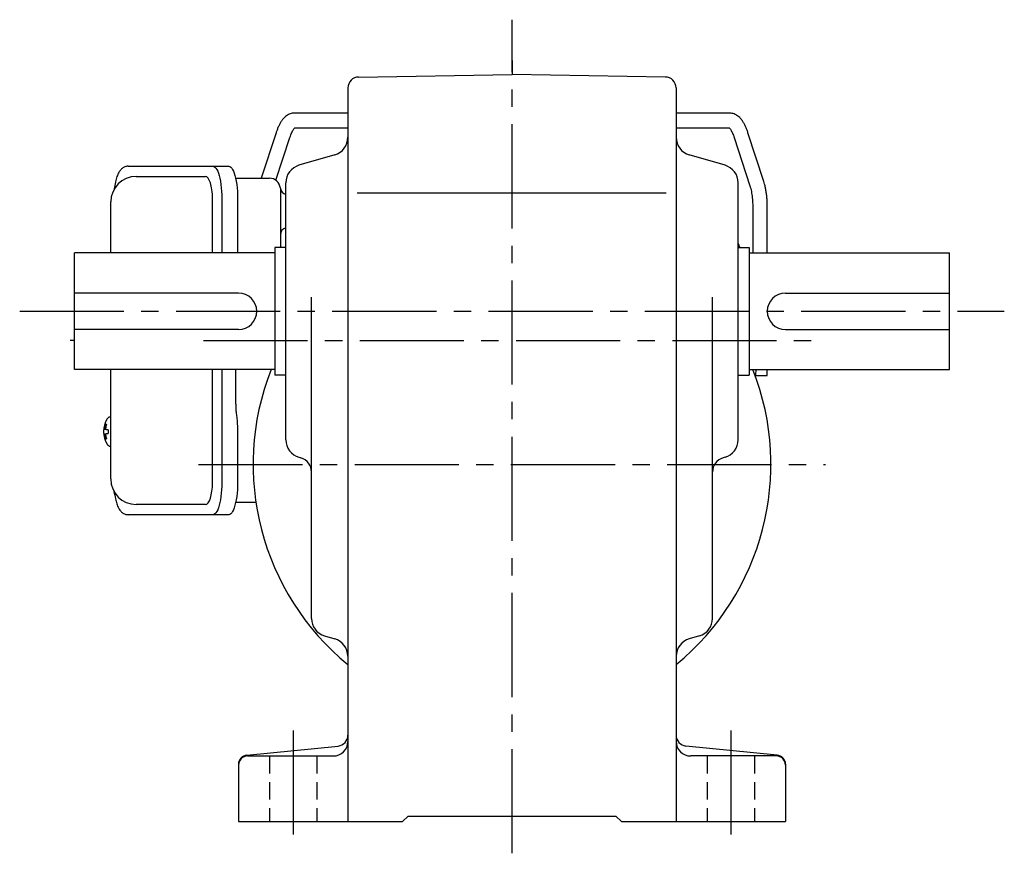
# Model space of a CAD drawing. Extents: x 134 to 1002, y 78 to 786.
# Drawn here: x 677 to 947, y 79 to 308 of the extents above; entities that cross this region are included whole.
import ezdxf

# ---------------------------------------------------------------- set-up
doc = ezdxf.new("R2010")
doc.units = 0
doc.header["$LTSCALE"] = 3
doc.header["$MEASUREMENT"] = 0
for name, pattern in [('HIDDEN2', [4.7625, 3.175, -1.5875]), ('sekkei(A2)', [14.2875, 9.525, -1.5875, 1.5875, -1.5875]), ('sekkei_H', [2.38125, 1.5875, -0.79375])]:
    doc.linetypes.add(name, pattern=pattern)
doc.layers.get('0').update_dxf_attribs({"linetype": 'CONTINUOUS'})
doc.layers.add('CENTER', color=3, linetype='sekkei(A2)')
doc.layers.add('HIDS', color=1, linetype='HIDDEN2')

msp = doc.modelspace()

# ---------------------------------------------------------------- linework, layer by layer
for p, q in [((769.7, 292.27), (811.75, 293)), ((853.8, 292.27), (811.75, 293)), ((766.75, 289.27), (766.75, 88)), ((856.75, 289.27), (856.75, 88)), ((766.75, 282.35), (751.98, 282.35)), ((871.52, 282.35), (856.75, 282.35)), ((752.2, 278.35), (766.75, 278.35)), ((856.75, 278.35), (871.3, 278.35)), ((747.04, 276.95), (743, 264.5)), ((747.02, 263.93), (750.84, 275.71)), ((872.66, 275.71), (876.98, 262.4)), ((880.79, 263.63), (876.46, 276.95)), ((763.16, 270.95), (753.34, 268.06)), ((870.16, 268.06), (860.34, 270.95)), ((708.7, 265), (727.67, 265)), ((749.75, 192.74), (749.75, 263.26)), ((873.75, 192.74), (873.75, 263.26)), ((769.32, 260.5), (854, 260.5)), ((729.62, 244), (729.62, 259)), ((877.75, 257.02), (877.75, 244)), ((881.75, 244), (881.75, 257.02)), ((746.75, 244), (691.75, 244)), ((691.75, 212), (691.75, 244)), ((749.75, 245.5), (746.75, 245.5)), ((746.75, 245.5), (746.75, 210.5)), ((873.75, 245.5), (876.75, 245.5)), ((876.75, 245.5), (876.75, 210.5)), ((876.75, 244), (931.75, 244)), ((931.75, 212), (931.75, 244)), ((736.75, 233), (691.75, 233)), ((886.75, 233), (931.75, 233)), ((756.75, 143.76), (756.75, 231.91)), ((866.75, 143.76), (866.75, 231.91)), ((736.75, 223), (691.75, 223)), ((886.75, 223), (931.75, 223)), ((746.75, 212), (691.75, 212)), ((729.62, 181), (729.62, 212)), ((876.75, 212), (931.75, 212)), ((881.75, 210.35), (881.75, 212)), ((749.75, 210.5), (746.75, 210.5)), ((873.75, 210.5), (876.75, 210.5)), ((878.56, 210.35), (881.59, 210.35)), ((881.59, 210.35), (881.75, 210.35)), ((701.7, 198.97), (701.56, 199)), ((701.7, 199), (701.56, 199)), ((699.88, 195.52), (699.78, 195.52)), ((699.78, 194.49), (699.88, 194.49)), ((701.01, 195.52), (700.42, 195.52)), ((700.42, 194.49), (701.01, 194.49)), ((701.55, 191), (701.7, 191.03)), ((701.56, 191), (701.7, 191)), ((753.34, 187.95), (753.88, 187.79)), ((870.16, 187.95), (869.62, 187.79)), ((727.67, 175), (708.7, 175)), ((760.36, 138.95), (763.14, 138.15)), ((863.14, 138.95), (860.36, 138.15)), ((739, 106.23), (764.05, 108.73)), ((884.5, 106.23), (859.45, 108.73)), ((739.25, 106), (762.75, 106)), ((884.25, 106), (860.75, 106)), ((736.75, 103.74), (736.75, 88)), ((886.75, 103.74), (886.75, 88)), ((781.75, 88), (783.25, 89.5)), ((783.25, 89.5), (840.25, 89.5)), ((841.75, 88), (840.25, 89.5)), ((736.75, 88), (781.75, 88)), ((841.75, 88), (886.75, 88))]:
    msp.add_line(p, q)
at = {"color": 7, "linetype": 'Continuous', "lineweight": 25}
for p, q in [((706.49, 267.8), (729.75, 267.8)), ((729.75, 267.8), (734.08, 267.8)), ((735.97, 264.5), (745.25, 264.5)), ((748.25, 261.68), (748.25, 257.5)), ((701.7, 244), (701.7, 258)), ((732.18, 259), (732.18, 244)), ((736.5, 259), (736.5, 244.88)), ((748.25, 257.5), (748.25, 245.5)), ((701.7, 182), (701.7, 212)), ((732.18, 212), (732.18, 181)), ((735.98, 202.5), (735.98, 212)), ((736.18, 199.48), (736.28, 198.74)), ((736.5, 195.12), (736.5, 181)), ((741.53, 175.5), (735.97, 175.5)), ((729.75, 172.2), (706.49, 172.2)), ((734.08, 172.2), (729.75, 172.2))]:
    msp.add_line(p, q, dxfattribs=at)
for points in [[(729.75, 267.8), (730.02, 267.74), (730.29, 267.58), (730.55, 267.31), (730.8, 266.93), (731.04, 266.45), (731.26, 265.88), (731.47, 265.22), (731.65, 264.49), (731.8, 263.68), (731.94, 262.82), (732.04, 261.91), (732.11, 260.96), (732.16, 259.99), (732.18, 259)], [(734.08, 267.8), (734.35, 267.74), (734.62, 267.58), (734.88, 267.31), (735.13, 266.93), (735.37, 266.45), (735.59, 265.88), (735.79, 265.22), (735.97, 264.49), (736.13, 263.68), (736.26, 262.82), (736.37, 261.91), (736.44, 260.96), (736.49, 259.99), (736.5, 259)], [(732.18, 181), (732.16, 180.01), (732.11, 179.04), (732.04, 178.09), (731.94, 177.18), (731.8, 176.32), (731.65, 175.51), (731.47, 174.78), (731.26, 174.12), (731.04, 173.55), (730.8, 173.07), (730.55, 172.69), (730.29, 172.42), (730.02, 172.26), (729.75, 172.2)], [(736.5, 181), (736.49, 180.01), (736.44, 179.04), (736.37, 178.09), (736.26, 177.18), (736.13, 176.32), (735.97, 175.51), (735.79, 174.78), (735.59, 174.12), (735.37, 173.55), (735.13, 173.07), (734.88, 172.69), (734.62, 172.42), (734.35, 172.26), (734.08, 172.2)]]:
    msp.add_lwpolyline(points, dxfattribs=at)
for points in [[(700.94, 198.69), (700.86, 198.6), (700.75, 198.46)], [(700.75, 191.54), (700.86, 191.4), (700.92, 191.32)], [(700.92, 191.32), (700.94, 191.31)]]:
    msp.add_lwpolyline(points)
for centre, radius, start, end in [((769.75, 289.27), 3, 91.0006, 180), ((853.75, 289.27), 3, 0, 89.0006), ((761.75, 275.74), 5, 286.3898, 0), ((861.75, 275.74), 5, 180, 253.6108), ((754.75, 263.26), 5, 106.3899, 180), ((868.75, 263.26), 5, 0, 73.6105), ((708.7, 258), 7, 90, 180), ((811.75, 220), 67.5, 22.1961, 23.2897), ((854.75, 240.18), 20, 15.428, 18.1949), ((736.75, 228), 5, 270, 90), ((886.75, 228), 5, 90, 270), ((811.75, 186), 71, 158.5187, 230.6687), ((811.75, 186), 71, 309.3313, 21.4813), ((811.75, 220), 67.5, 351.5909, 353.1934), ((706.26, 195), 6.5, 147.8797, 212.1203), ((701.29, 198.35), 0.486, 131.8791, 136.241), ((706.25, 195), 6.5, 175.4534, 184.5466), ((701.16, 195.31), 1.29, 154.595, 171.0014), ((701.16, 194.69), 1.29, 188.9986, 205.405), ((706.7, 195.01), 6.77, 162.9989, 172.6853), ((700.39, 195.62), 1.37, 83.3134, 96.6866), ((707.02, 195.01), 6.77, 162.9989, 172.6853), ((699.14, 195.31), 1.29, 8.9986, 25.405), ((699.14, 194.69), 1.29, 334.595, 351.0014), ((710, 195), 9.01, 176.7221, 183.2779), ((706.7, 194.99), 6.77, 187.3147, 197.0011), ((700.39, 194.38), 1.37, 263.3134, 276.6866), ((707.02, 194.99), 6.77, 187.3147, 197.0011), ((754.75, 192.74), 5, 180, 253.6108), ((868.75, 192.74), 5, 286.3897, 0), ((752.75, 183.95), 4, 0, 73.6106), ((870.75, 183.95), 4, 106.39, 180), ((708.7, 182), 7, 180, 270), ((761.75, 143.76), 5, 180, 253.8282), ((861.75, 143.76), 5, 286.1723, 0), ((761.75, 133.34), 5, 0, 73.8279), ((861.75, 133.34), 5, 106.1725, 180), ((763.75, 111.72), 3, 275.7107, 0), ((859.75, 111.72), 3, 180, 264.2893), ((762.75, 110), 4, 270, 0), ((860.75, 110), 4, 180, 270), ((739.25, 103.74), 2.5, 95.7106, 180), ((739.25, 103.5), 2.5, 90, 180), ((884.25, 103.5), 2.5, 0, 90), ((884.25, 103.74), 2.5, 0, 84.2894)]:
    msp.add_arc(centre, radius, start, end)
for centre, radius, start, end in [((745.25, 261.5), 3, 5.7392, 90), ((750.22, 262), 2, 185.7392, 256.2628), ((750.25, 249), 2, 104.4775, 180)]:
    msp.add_arc(centre, radius, start, end, dxfattribs=at)
for centre, start_param, end_param in [((727.67, 259), 1.570796, 3.141593), ((727.67, 181), 0, 1.570796)]:
    msp.add_ellipse(centre, major_axis=(0, -6), ratio=0.324978, start_param=start_param, end_param=end_param)
for points, knots in [([(751.98, 282.35), (751.81, 282.34), (751.46, 282.33), (750.93, 282.19), (750.4, 281.96), (749.9, 281.65), (749.42, 281.25), (748.95, 280.75), (748.5, 280.14), (748.07, 279.42), (747.67, 278.61), (747.33, 277.78), (747.13, 277.21), (747.04, 276.95)], [0, 0, 0, 0, 0.06556, 0.141288, 0.218277, 0.29892, 0.385598, 0.480413, 0.583813, 0.692974, 0.802836, 0.910846, 1, 1, 1, 1]), ([(876.46, 276.95), (876.41, 277.11), (876.25, 277.58), (875.96, 278.31), (875.58, 279.14), (875.16, 279.9), (874.7, 280.57), (874.21, 281.13), (873.71, 281.57), (873.2, 281.91), (872.67, 282.15), (872.11, 282.32), (871.72, 282.34), (871.52, 282.35)], [0, 0, 0, 0, 0.054238, 0.159698, 0.266695, 0.376105, 0.488373, 0.589541, 0.682215, 0.766767, 0.845438, 0.92038, 1, 1, 1, 1]), ([(750.84, 275.71), (750.89, 275.84), (751.01, 276.19), (751.21, 276.73), (751.46, 277.27), (751.7, 277.71), (751.92, 278.04), (752.1, 278.26), (752.17, 278.32), (752.2, 278.35)], [0, 0, 0, 0, 0.0898068, 0.2557189, 0.4187354, 0.5777384, 0.7319242, 0.8807483, 0.9964124, 0.9964124, 0.9964124, 0.9964124]), ([(871.3, 278.35), (871.33, 278.32), (871.4, 278.26), (871.56, 278.07), (871.76, 277.77), (871.99, 277.37), (872.22, 276.88), (872.45, 276.32), (872.59, 275.9), (872.66, 275.71)], [0.0025984, 0.0025984, 0.0025984, 0.0025984, 0.112236, 0.2512207, 0.3952233, 0.5450082, 0.7003136, 0.8604203, 1, 1, 1, 1]), ([(706.49, 267.8), (706.34, 267.79), (706.04, 267.78), (705.6, 267.65), (705.2, 267.46), (704.84, 267.22), (704.52, 266.92), (704.22, 266.56), (703.94, 266.12), (703.67, 265.59), (703.42, 264.97), (703.22, 264.27), (703.09, 263.75), (703.03, 263.47), (703.03, 263.44), (703.03, 263.44), (703.03, 263.44), (703.03, 263.44), (702.92, 262.82), (702.8, 262.2), (702.69, 261.59)], [0, 0, 0, 0, 0.068906, 0.139476, 0.209438, 0.280718, 0.355628, 0.437237, 0.529585, 0.636589, 0.756203, 0.875311, 0.98934, 1, 1, 1, 1, 1, 1, 1.268665, 1.268665, 1.268665, 1.268665]), ([(876.98, 262.4), (877.02, 262.27), (877.13, 261.91), (877.3, 261.26), (877.47, 260.44), (877.6, 259.56), (877.69, 258.65), (877.74, 257.8), (877.75, 257.25), (877.75, 257.02)], [0, 0, 0, 0, 0.083502, 0.2404389, 0.3988672, 0.5588028, 0.7198502, 0.8816553, 1, 1, 1, 1]), ([(881.75, 257.02), (881.75, 257.22), (881.74, 257.78), (881.7, 258.72), (881.6, 259.81), (881.45, 260.88), (881.25, 261.92), (881.03, 262.84), (880.86, 263.4), (880.79, 263.63)], [0, 0, 0, 0, 0.083813, 0.241997, 0.400431, 0.559314, 0.718913, 0.879532, 1, 1, 1, 1]), ([(701.56, 198.99), (701.49, 198.99), (701.33, 198.98), (701.13, 198.88), (701.03, 198.78), (700.98, 198.74), (700.98, 198.73), (700.97, 198.73), (700.96, 198.72)], [0, 0, 0, 0, 0.329406, 0.709553, 1, 1, 1, 1.048572, 1.048572, 1.048572, 1.048572]), ([(700.94, 191.31), (700.95, 191.3), (700.95, 191.29), (700.96, 191.28), (700.97, 191.27), (701.03, 191.19), (701.18, 191.1), (701.38, 191), (701.51, 191.01), (701.55, 191.01)], [-0.057331, -0.057331, -0.057331, -0.057331, 0, 0, 0, 0.04709, 0.447062, 0.808158, 1, 1, 1, 1]), ([(702.59, 178.59), (702.73, 177.91), (702.88, 177.23), (703.03, 176.55), (703.08, 176.32), (703.18, 175.85), (703.38, 175.18), (703.61, 174.53), (703.89, 173.96), (704.2, 173.47), (704.52, 173.08), (704.86, 172.76), (705.24, 172.51), (705.65, 172.33), (706.08, 172.22), (706.36, 172.21), (706.49, 172.2)], [-0.308501, -0.308501, -0.308501, -0.308501, 0, 0, 0, 0.103357, 0.215357, 0.331905, 0.455265, 0.558115, 0.645908, 0.724824, 0.798509, 0.869222, 0.938414, 1, 1, 1, 1])]:
    msp.add_open_spline(points, degree=3, knots=knots)
for points in [[(701.7, 258), (701.7, 258), (701.7, 258), (701.7, 258)], [(736.5, 244.88), (736.5, 244.47), (736.49, 244.19), (736.49, 244)]]:
    msp.add_open_spline(points, degree=3, dxfattribs=at)
for points, knots in [([(735.98, 202.5), (736, 201.27), (735.98, 201.84), (736.12, 199.9), (736.1, 200.12), (736.18, 199.48)], [0, 0, 0, 0, 1.176582, 2.356169, 3.030308, 3.030308, 3.030308, 3.030308]), ([(736.28, 198.74), (736.45, 197.17), (736.37, 198.14), (736.51, 195.42), (736.49, 196.13), (736.5, 195.12)], [0, 0, 0, 0, 1.359692, 2.82201, 3.627139, 3.627139, 3.627139, 3.627139])]:
    msp.add_open_spline(points, degree=3, knots=knots, dxfattribs=at)
at = {"layer": 'CENTER'}
for p, q in [((811.75, 79.3), (811.75, 308)), ((811.75, 296.84), (811.75, 293)), ((676.75, 228), (946.75, 228)), ((691.75, 220), (690.56, 220)), ((727.13, 220), (894.25, 220)), ((725.75, 186), (897.75, 186)), ((751.75, 113), (751.75, 81)), ((871.75, 113), (871.75, 81))]:
    msp.add_line(p, q, dxfattribs=at)
at = {"layer": 'HIDS', "linetype": 'sekkei_H'}
for p, q in [((745.25, 106), (745.25, 88)), ((758.25, 106), (758.25, 88)), ((865.25, 106), (865.25, 88)), ((878.25, 106), (878.25, 88))]:
    msp.add_line(p, q, dxfattribs=at)

doc.saveas('drawing.dxf')
